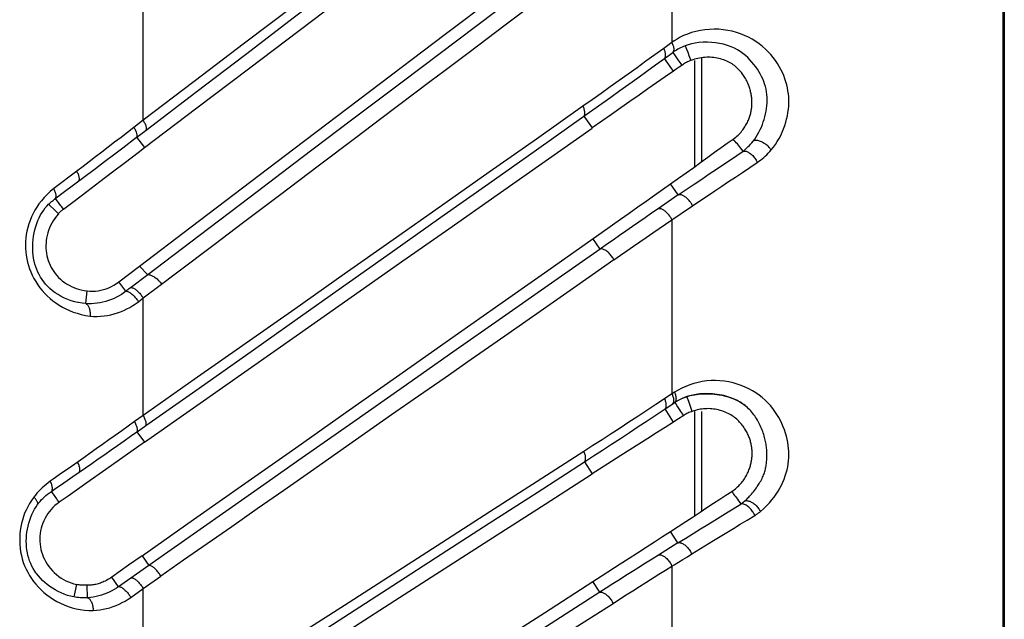
# Model space of a CAD drawing. Units: millimetres. Extents: x 80 to 225, y 50 to 159.
# Drawn here: x 217 to 225, y 138 to 143 of the extents above; entities that cross this region are included whole.
import ezdxf

# ---------------------------------------------------------------- set-up
doc = ezdxf.new("R2010")
doc.units = ezdxf.units.MM
doc.header["$LTSCALE"] = 16.335
doc.layers.get('0').update_dxf_attribs({"linetype": 'CONTINUOUS'})
doc.layers.add('IMPORT_IGES', color=7, linetype='CONTINUOUS')

msp = doc.modelspace()

# ---------------------------------------------------------------- linework, layer by layer
at = {"color": 7, "linetype": 'CONTINUOUS'}
for p, q in [((222.3924, 141.7767), (222.3924, 142.6076)), ((222.4476, 141.8165), (222.4476, 142.6294)), ((222.3924, 139.0416), (222.3924, 139.8575)), ((222.4476, 139.0781), (222.4476, 139.8575))]:
    msp.add_line(p, q, dxfattribs=at)
at = {"layer": 'IMPORT_IGES', "color": 250, "linetype": 'CONTINUOUS'}
for p, q in [((224.8082, 64.2144), (224.8082, 156.7037)), ((222.2124, 143.8688), (222.212, 142.7483)), ((218.0688, 142.1394), (218.0688, 143.1526)), ((222.212, 142.7483), (222.1482, 142.7019)), ((222.3167, 142.7224), (222.3262, 142.6975)), ((222.3262, 142.6975), (222.3358, 142.6726)), ((222.1544, 142.6243), (222.218, 142.6708)), ((222.3358, 142.6726), (222.3456, 142.6474)), ((222.3456, 142.6474), (222.3612, 142.6076)), ((218.0688, 142.1393), (217.9959, 142.083)), ((219.7346, 142.004), (219.9311, 142.1523)), ((221.5224, 142.1711), (221.5877, 142.0788)), ((218.0175, 142.0056), (218.0915, 142.0619)), ((217.9078, 141.923), (218.0171, 142.0061)), ((219.4392, 141.781), (219.7346, 142.004)), ((217.8353, 141.868), (217.9078, 141.923)), ((217.7659, 141.8155), (217.8353, 141.868)), ((222.5608, 141.7563), (222.72, 141.8632)), ((222.72, 141.8632), (222.7692, 141.8964)), ((217.5916, 141.6842), (217.6954, 141.7623)), ((217.6954, 141.7623), (217.7659, 141.8155)), ((219.1478, 141.5609), (219.4392, 141.781)), ((222.8214, 141.7689), (222.8811, 141.8087)), ((217.548, 141.7402), (217.3676, 141.6031)), ((217.5428, 141.6475), (217.5916, 141.6842)), ((222.6565, 141.659), (222.7096, 141.6944)), ((217.4209, 141.5562), (217.5428, 141.6475)), ((222.2623, 141.5538), (222.2002, 141.6401)), ((222.5495, 141.5872), (222.6034, 141.6234)), ((222.6034, 141.6234), (222.6565, 141.659)), ((217.374, 141.5211), (217.4209, 141.5562)), ((218.8442, 141.3316), (219.1478, 141.5609)), ((222.2623, 141.5538), (222.1036, 141.4446)), ((222.3736, 141.4688), (222.5495, 141.5872)), ((217.3806, 141.4298), (217.3274, 141.4809)), ((222.3024, 141.4204), (222.3381, 141.4446)), ((222.3381, 141.4446), (222.3736, 141.4688)), ((222.2666, 141.3962), (222.3024, 141.4204)), ((218.6361, 141.1744), (218.8442, 141.3316)), ((222.2124, 141.3599), (222.2124, 139.9949)), ((221.6495, 141.1295), (221.5927, 141.2113)), ((218.0392, 140.9949), (218.1041, 140.9284)), ((217.9326, 140.7985), (217.877, 140.8718)), ((218.0688, 140.7464), (218.2128, 140.855)), ((217.619, 140.7024), (217.6283, 140.8016)), ((218.0309, 140.7172), (218.0688, 140.7464)), ((218.0688, 139.8257), (218.0688, 140.7464)), ((218.4685, 140.1067), (218.0688, 139.8257)), ((222.2318, 140.0077), (222.2124, 139.9949)), ((222.1582, 139.8767), (222.2345, 139.9278)), ((222.3709, 139.8575), (222.3435, 139.9349)), ((218.0688, 139.8256), (218.0012, 139.7773)), ((218.0202, 139.6978), (218.0887, 139.746)), ((217.6027, 139.4947), (217.5061, 139.4267)), ((221.5268, 139.4626), (221.5878, 139.368)), ((217.5061, 139.4267), (217.411, 139.3599)), ((217.5182, 139.3473), (217.6164, 139.4156)), ((217.446, 139.2971), (217.5182, 139.3473)), ((217.378, 139.191), (217.3501, 139.2308)), ((217.3914, 139.172), (217.378, 139.191)), ((222.8027, 139.0062), (222.8608, 139.0416)), ((222.2596, 138.8273), (222.2009, 138.9166)), ((222.5906, 138.8773), (222.6423, 138.9088)), ((222.6423, 138.9088), (222.6939, 138.9402)), ((222.2596, 138.8273), (222.1073, 138.7318)), ((222.367, 138.7401), (222.5382, 138.8452)), ((222.5382, 138.8452), (222.5906, 138.8773)), ((218.0592, 138.7255), (218.1123, 138.6497)), ((222.2643, 138.6767), (222.2987, 138.6978)), ((222.2987, 138.6978), (222.3329, 138.719)), ((222.3329, 138.719), (222.367, 138.7401)), ((218.1123, 138.6497), (217.8754, 138.4835)), ((222.2124, 138.645), (222.2124, 137.3871)), ((217.8754, 138.4835), (217.8223, 138.559)), ((218.0688, 138.4695), (218.2076, 138.5665)), ((221.6461, 138.4398), (221.5917, 138.5236)), ((217.5468, 138.501), (217.5253, 138.4032)), ((217.9714, 138.4002), (218.0688, 138.4695)), ((218.0688, 137.3241), (218.0688, 138.4695)), ((217.5253, 138.4032), (217.5118, 138.4058))]:
    msp.add_line(p, q, dxfattribs=at)
at = {"layer": 'IMPORT_IGES', "color": 7, "linetype": 'CONTINUOUS'}
for p, q in [((224.817, 156.7103), (224.817, 64.2078)), ((222.2247, 142.5243), (222.1544, 142.6243)), ((222.2417, 142.6365), (222.2575, 142.6138)), ((222.2462, 142.5395), (222.2247, 142.5243)), ((222.2676, 142.5544), (222.2462, 142.5395)), ((222.289, 142.5691), (222.2676, 142.5544)), ((218.0171, 142.0061), (218.0785, 141.9252)), ((217.8282, 141.7348), (217.9285, 141.8112)), ((217.7279, 141.6584), (217.8282, 141.7348)), ((217.6275, 141.5818), (217.7279, 141.6584)), ((217.4094, 141.4876), (217.3804, 141.5259)), ((217.4235, 141.4691), (217.4094, 141.4876)), ((218.0392, 140.9949), (218.4453, 141.3034)), ((221.666, 141.2629), (221.8084, 141.3631)), ((217.877, 140.8718), (218.0392, 140.9949)), ((222.2124, 139.9949), (222.1552, 139.9568)), ((222.2239, 139.7743), (222.1582, 139.8767)), ((222.2568, 139.8926), (222.2716, 139.8694)), ((222.25, 139.791), (222.2239, 139.7743)), ((222.2765, 139.8079), (222.25, 139.791)), ((218.0197, 139.6983), (218.078, 139.6155)), ((218.078, 139.6155), (217.9265, 139.5088)), ((217.9265, 139.5088), (217.7763, 139.4028)), ((217.7763, 139.4028), (217.6272, 139.2975)), ((217.6272, 139.2975), (217.5531, 139.2452)), ((218.0592, 138.7255), (217.9541, 138.6516)), ((217.9541, 138.6516), (217.8223, 138.559)), ((217.6318, 138.3968), (217.6286, 138.4953))]:
    msp.add_line(p, q, dxfattribs=at)
at = {"layer": 'IMPORT_IGES', "color": 250, "linetype": 'CONTINUOUS'}
for points in [[(221.5852, 144.8102), (221.1442, 144.4747), (220.7751, 144.1941), (220.4015, 143.9103), (220.0235, 143.6232), (219.641, 143.3328), (219.2542, 143.0391), (218.8632, 142.7424), (218.468, 142.4425), (218.0688, 142.1394)], [(218.0915, 142.0619), (218.4817, 142.3591), (218.8696, 142.6547), (219.2552, 142.9486), (219.6386, 143.241), (220.0197, 143.5317), (220.3983, 143.8205), (221.5186, 144.6755)], [(220.6236, 142.6741), (220.9051, 142.8862), (220.9991, 142.9571), (221.0933, 143.028), (221.1878, 143.0993), (221.5698, 143.3871)], [(221.2675, 143.324), (220.0973, 142.4381), (219.7021, 142.1389), (219.3051, 141.8383), (218.9065, 141.5364), (218.5062, 141.2331), (218.1041, 140.9284)], [(222.99, 141.9064), (223.0069, 141.9273), (223.0228, 141.9491), (223.0376, 141.9718), (223.0515, 141.9956), (223.0644, 142.0204), (223.0761, 142.0455), (223.0867, 142.0711), (223.0961, 142.0971), (223.1043, 142.123), (223.1112, 142.1488), (223.117, 142.1745), (223.1216, 142.2), (223.125, 142.2253), (223.1273, 142.2503), (223.1285, 142.2749), (223.1284, 142.2992), (223.1273, 142.323), (223.125, 142.3468), (223.1217, 142.3704), (223.1173, 142.3938), (223.1118, 142.4173), (223.1051, 142.441), (223.0973, 142.4648), (223.0881, 142.4887), (223.0776, 142.513), (223.0657, 142.5374), (223.0526, 142.5614), (223.0384, 142.5848), (223.023, 142.6078), (223.006, 142.6306), (222.9873, 142.6533), (222.967, 142.6757), (222.9451, 142.6974), (222.9214, 142.7183), (222.8961, 142.7384), (222.8694, 142.7572), (222.8415, 142.7745), (222.8122, 142.7903), (222.7818, 142.8046), (222.7504, 142.8171), (222.7178, 142.8279), (222.6843, 142.8368), (222.6497, 142.8437), (222.6142, 142.8488), (222.5785, 142.8518), (222.5425, 142.8526), (222.5062, 142.8513), (222.4704, 142.848), (222.435, 142.8426), (222.4, 142.8351), (222.3666, 142.826), (222.3346, 142.815), (222.3041, 142.8023), (222.2764, 142.7892), (222.2521, 142.776), (222.2306, 142.7624), (222.212, 142.7483)], [(222.1482, 142.7019), (222.0784, 142.6514), (222.0085, 142.6011), (221.9384, 142.5507), (221.8682, 142.5004), (221.7979, 142.4502), (221.7274, 142.4), (221.6567, 142.3498), (221.5859, 142.2997), (221.515, 142.2496)], [(222.1544, 142.6243), (222.1565, 142.6271), (222.1584, 142.6303), (222.1599, 142.6341), (222.161, 142.6383), (222.1618, 142.6429), (222.1622, 142.6479), (222.1621, 142.6533), (222.1617, 142.6589), (222.1609, 142.6648), (222.1596, 142.6709), (222.158, 142.6771), (222.156, 142.6834), (222.1537, 142.6896), (222.1511, 142.6958), (222.1482, 142.7019)], [(222.212, 142.7483), (222.2152, 142.7417), (222.2179, 142.7351), (222.2203, 142.7287), (222.2223, 142.7224), (222.2239, 142.7163), (222.2252, 142.7105), (222.226, 142.7049), (222.2264, 142.6996), (222.2264, 142.6945), (222.226, 142.6897), (222.2252, 142.6852), (222.224, 142.6811), (222.2224, 142.6773), (222.2204, 142.6738), (222.218, 142.6708)], [(222.3168, 142.7222), (222.3039, 142.7171), (222.2916, 142.7119), (222.2797, 142.7064), (222.2685, 142.7009), (222.2577, 142.6952), (222.2473, 142.6894), (222.2372, 142.6833), (222.2274, 142.6771), (222.218, 142.6708)], [(222.8479, 141.9747), (222.8608, 141.9912), (222.8728, 142.0088), (222.884, 142.0271), (222.8944, 142.046), (222.904, 142.0655), (222.9128, 142.0854), (222.9208, 142.1054), (222.9281, 142.1256), (222.9347, 142.1462), (222.9407, 142.1673), (222.9459, 142.1887), (222.9503, 142.2102), (222.9537, 142.2316), (222.9563, 142.253), (222.9579, 142.2746), (222.9584, 142.2965), (222.9579, 142.3184), (222.9562, 142.3402), (222.9534, 142.3614), (222.9496, 142.3822), (222.9447, 142.4028), (222.9387, 142.4235), (222.9315, 142.444), (222.9234, 142.464), (222.9144, 142.4832), (222.9044, 142.5021), (222.8935, 142.5209), (222.8815, 142.5395), (222.8687, 142.5579), (222.8547, 142.5763), (222.8395, 142.595), (222.8231, 142.6133), (222.8057, 142.6309), (222.7874, 142.6475), (222.768, 142.6631), (222.7473, 142.6779), (222.7252, 142.6916), (222.7014, 142.7043), (222.6758, 142.7158), (222.6477, 142.7261), (222.6173, 142.7348), (222.5857, 142.7416), (222.5541, 142.7464), (222.5223, 142.7495), (222.4902, 142.7507), (222.4572, 142.7501), (222.4242, 142.7473), (222.3934, 142.7428), (222.3655, 142.7369), (222.3399, 142.7299), (222.3168, 142.7222)], [(219.9311, 142.1523), (220.3258, 142.4498), (220.4256, 142.525), (220.6236, 142.6741)], [(221.5224, 142.171), (221.593, 142.2211), (221.6636, 142.2712), (221.734, 142.3214), (221.8044, 142.3717), (221.8746, 142.4221), (221.9447, 142.4725), (222.0147, 142.5231), (222.0846, 142.5736), (222.1544, 142.6243)], [(221.515, 142.2496), (221.1497, 141.9922), (220.7798, 141.7318), (220.4054, 141.4684), (220.0265, 141.2019), (219.6434, 140.9324), (219.2559, 140.66), (218.4685, 140.1067)], [(221.5224, 142.171), (221.5245, 142.1737), (221.5263, 142.177), (221.5277, 142.1807), (221.5288, 142.1849), (221.5295, 142.1895), (221.5298, 142.1946), (221.5297, 142.2), (221.5292, 142.2058), (221.5282, 142.2118), (221.5269, 142.218), (221.5251, 142.2243), (221.5231, 142.2307), (221.5207, 142.2371), (221.518, 142.2434), (221.515, 142.2496)], [(218.0915, 142.0619), (218.0929, 142.0642), (218.0938, 142.0671), (218.0944, 142.0705), (218.0945, 142.0745), (218.0942, 142.0789), (218.0934, 142.0839), (218.0922, 142.0893), (218.0905, 142.095), (218.0884, 142.1011), (218.0859, 142.1073), (218.083, 142.1137), (218.0798, 142.1202), (218.0764, 142.1266), (218.0727, 142.133), (218.0688, 142.1394)], [(218.0887, 139.746), (218.4801, 140.0221), (218.8691, 140.2965), (219.2556, 140.5694), (219.6399, 140.8408), (220.0218, 141.1106), (220.401, 141.3785), (220.7774, 141.6445), (221.1512, 141.9087), (221.5224, 142.1711)], [(217.9959, 142.083), (217.9451, 142.0439), (217.8946, 142.0051), (217.8443, 141.9665), (217.7943, 141.9281), (217.7445, 141.89), (217.695, 141.8522), (217.6457, 141.8146), (217.5967, 141.7773), (217.548, 141.7402)], [(218.0175, 142.0056), (218.019, 142.008), (218.02, 142.011), (218.0206, 142.0144), (218.0209, 142.0184), (218.0206, 142.0228), (218.02, 142.0277), (218.0189, 142.033), (218.0173, 142.0386), (218.0153, 142.0445), (218.0129, 142.0507), (218.01, 142.0571), (218.0069, 142.0636), (218.0035, 142.0701), (217.9998, 142.0766), (217.9959, 142.083)], [(222.7692, 141.8964), (222.7597, 141.9102), (222.7506, 141.9227), (222.7417, 141.934), (222.7332, 141.9443), (222.7249, 141.9539), (222.7167, 141.9631), (222.7087, 141.9722), (222.7008, 141.9817), (222.6929, 141.9918)], [(222.7692, 141.8964), (222.7773, 141.9026), (222.7854, 141.9094), (222.7937, 141.9167), (222.8021, 141.9246), (222.8107, 141.9331), (222.8195, 141.9424), (222.8287, 141.9523), (222.8381, 141.9631), (222.8479, 141.9747)], [(222.99, 141.9064), (222.9869, 141.9112), (222.9832, 141.9163), (222.979, 141.9215), (222.9741, 141.927), (222.9686, 141.9325), (222.9626, 141.938), (222.9561, 141.9435), (222.9492, 141.9488), (222.9421, 141.9538), (222.9351, 141.9583), (222.9281, 141.9624), (222.9209, 141.9662), (222.9137, 141.9696), (222.9064, 141.9727), (222.8991, 141.9754), (222.8919, 141.9776), (222.8849, 141.9793), (222.8781, 141.9804), (222.8715, 141.981), (222.8653, 141.9809), (222.8599, 141.9801), (222.8552, 141.9788), (222.8512, 141.977), (222.8479, 141.9747)], [(222.8811, 141.8087), (222.894, 141.8177), (222.9068, 141.8271), (222.9193, 141.837), (222.9316, 141.8473), (222.9437, 141.8582), (222.9556, 141.8695), (222.9673, 141.8813), (222.9788, 141.8936), (222.99, 141.9064)], [(222.7692, 141.8964), (222.7732, 141.8974), (222.7775, 141.8979), (222.7823, 141.8979), (222.7874, 141.8973), (222.7928, 141.896), (222.7986, 141.8941), (222.8048, 141.8915), (222.8113, 141.8883), (222.818, 141.8843), (222.825, 141.8796), (222.832, 141.8742), (222.8389, 141.8683), (222.8455, 141.862), (222.8519, 141.8553), (222.8578, 141.8484), (222.8631, 141.8415), (222.8679, 141.8345), (222.8721, 141.8277), (222.8757, 141.8211), (222.8786, 141.8148), (222.8811, 141.8087)], [(222.2623, 141.5538), (222.3248, 141.5966), (222.386, 141.6382), (222.4458, 141.6788), (222.5041, 141.7181), (222.5608, 141.7563)], [(222.7096, 141.6944), (222.7643, 141.7308), (222.8214, 141.7689)], [(217.5632, 141.6628), (217.565, 141.6654), (217.5664, 141.6685), (217.5674, 141.6721), (217.568, 141.6761), (217.5682, 141.6806), (217.568, 141.6856), (217.5673, 141.6908), (217.5662, 141.6964), (217.5647, 141.7023), (217.5628, 141.7084), (217.5604, 141.7147), (217.5578, 141.7211), (217.5548, 141.7275), (217.5515, 141.7339), (217.548, 141.7402)], [(217.3676, 141.6031), (217.34, 141.5802), (217.3146, 141.5569), (217.2913, 141.533), (217.2702, 141.5087), (217.2513, 141.4839), (217.2342, 141.4588), (217.2189, 141.4337), (217.2054, 141.4084), (217.1931, 141.3822), (217.1819, 141.3547), (217.1719, 141.3265), (217.1634, 141.2983), (217.1566, 141.2705), (217.1513, 141.2428), (217.1476, 141.2153), (217.1454, 141.188), (217.1448, 141.1608), (217.1456, 141.1339), (217.1478, 141.1072), (217.1514, 141.0807), (217.1562, 141.0544), (217.1623, 141.0282), (217.1695, 141.0021), (217.1781, 140.9761), (217.1879, 140.9503), (217.1991, 140.9246), (217.2117, 140.8993), (217.2259, 140.8745), (217.2417, 140.8501), (217.2586, 140.8267), (217.2769, 140.8042), (217.2965, 140.7825), (217.317, 140.7621), (217.3382, 140.7429), (217.3603, 140.7248), (217.3838, 140.7076), (217.4091, 140.691), (217.4358, 140.6752), (217.4633, 140.6608), (217.4911, 140.6479), (217.5197, 140.6365), (217.55, 140.6263), (217.5823, 140.6174), (217.6164, 140.6099), (217.6522, 140.6036)], [(217.3804, 141.5259), (217.3823, 141.5286), (217.3839, 141.5318), (217.385, 141.5355), (217.3858, 141.5396), (217.3862, 141.5441), (217.3861, 141.5489), (217.3856, 141.5541), (217.3847, 141.5596), (217.3834, 141.5653), (217.3816, 141.5713), (217.3795, 141.5775), (217.377, 141.5838), (217.3742, 141.5902), (217.371, 141.5967), (217.3676, 141.6031)], [(217.3274, 141.4809), (217.3329, 141.4862), (217.3384, 141.4914), (217.344, 141.4965), (217.3498, 141.5015), (217.3556, 141.5064), (217.3616, 141.5114), (217.3677, 141.5162), (217.374, 141.5211)], [(222.3736, 141.4688), (222.3709, 141.4745), (222.3678, 141.4803), (222.3644, 141.4862), (222.3607, 141.492), (222.3566, 141.4979), (222.3522, 141.5037), (222.3475, 141.5095), (222.3425, 141.5151), (222.3372, 141.5206), (222.3317, 141.5259), (222.326, 141.5309), (222.3202, 141.5355), (222.3144, 141.5398), (222.3086, 141.5436), (222.3029, 141.5469), (222.2973, 141.5497), (222.292, 141.552), (222.2868, 141.5538), (222.282, 141.555), (222.2774, 141.5557), (222.2732, 141.5559), (222.2692, 141.5556), (222.2656, 141.5549), (222.2623, 141.5538)], [(217.2197, 141.0115), (217.214, 141.0347), (217.2096, 141.0575), (217.2062, 141.0808), (217.2039, 141.1048), (217.2027, 141.1293), (217.2026, 141.1542), (217.2037, 141.1796), (217.2059, 141.2052), (217.2093, 141.2307), (217.2138, 141.2561), (217.2195, 141.2812), (217.2263, 141.3058), (217.2342, 141.3299), (217.2433, 141.3533), (217.2533, 141.3756), (217.2642, 141.3968), (217.2761, 141.4169), (217.2885, 141.4353), (217.3012, 141.452), (217.3142, 141.4672), (217.3274, 141.4809)], [(222.1036, 141.4446), (222.0532, 141.4099), (222.0028, 141.3751), (221.9523, 141.3403), (221.9019, 141.3053), (221.8514, 141.2703), (221.801, 141.2352), (221.7505, 141.2), (221.7, 141.1648), (221.6495, 141.1295)], [(222.2124, 141.3599), (222.2097, 141.3655), (222.2066, 141.3711), (222.2032, 141.3769), (222.1994, 141.3828), (222.1952, 141.3887), (222.1908, 141.3946), (222.186, 141.4004), (222.1809, 141.406), (222.1757, 141.4114), (222.1704, 141.4166), (222.1649, 141.4215), (222.1593, 141.426), (222.1538, 141.4301), (222.1483, 141.4338), (222.1428, 141.4371), (222.1374, 141.4399), (222.1322, 141.4423), (222.1272, 141.4441), (222.1225, 141.4454), (222.118, 141.4462), (222.1139, 141.4465), (222.1101, 141.4463), (222.1067, 141.4456), (222.1036, 141.4446)], [(217.4042, 141.4069), (217.3968, 141.4141), (217.3806, 141.4298)], [(222.2124, 141.3599), (222.2305, 141.372), (222.2666, 141.3962)], [(221.7577, 141.0454), (221.8086, 141.0807), (221.8594, 141.116), (221.9101, 141.1512), (221.9608, 141.1862), (222.0113, 141.2212), (222.0617, 141.256), (222.1121, 141.2908), (222.1623, 141.3254), (222.2124, 141.3599)], [(218.2128, 140.855), (218.3194, 140.9354), (218.6361, 141.1744)], [(221.6495, 141.1295), (221.2678, 140.862), (220.8831, 140.5925), (220.4955, 140.321), (220.1049, 140.0473), (219.7114, 139.7715), (219.3154, 139.4938), (218.9169, 139.2143), (218.5159, 138.9329), (218.1123, 138.6496)], [(221.7577, 141.0454), (221.7543, 141.0517), (221.7506, 141.0582), (221.7465, 141.0647), (221.7419, 141.0713), (221.737, 141.0778), (221.7316, 141.0843), (221.726, 141.0906), (221.72, 141.0968), (221.7138, 141.1026), (221.7074, 141.1081), (221.7009, 141.1131), (221.6945, 141.1176), (221.6883, 141.1215), (221.6822, 141.1247), (221.6764, 141.1273), (221.6709, 141.1292), (221.6658, 141.1305), (221.6611, 141.1311), (221.6568, 141.1311), (221.6529, 141.1306), (221.6495, 141.1295)], [(221.7577, 141.0454), (221.5894, 140.9279), (221.414, 140.8054), (221.2313, 140.6778), (221.04, 140.5443), (220.8413, 140.4057), (220.639, 140.2646), (220.4339, 140.1215), (220.2252, 139.976), (220.0151, 139.8294), (219.8032, 139.6814), (219.59, 139.5325), (219.3788, 139.3851), (219.1695, 139.2388), (218.9624, 139.094), (218.7621, 138.954), (218.5702, 138.82), (218.3853, 138.6908), (218.2076, 138.5665)], [(218.1041, 140.9284), (217.9666, 140.8242), (217.9622, 140.8209)], [(218.1041, 140.9284), (218.1065, 140.9291), (218.1095, 140.9294), (218.113, 140.9293), (218.1171, 140.9287), (218.1218, 140.9276), (218.1269, 140.9259), (218.1324, 140.9237), (218.1384, 140.921), (218.1445, 140.9178), (218.1509, 140.9141), (218.1574, 140.91), (218.164, 140.9055), (218.1705, 140.9006), (218.177, 140.8953), (218.1832, 140.8898), (218.1892, 140.8841), (218.1949, 140.8782), (218.2001, 140.8723), (218.2048, 140.8665), (218.209, 140.8607), (218.2128, 140.855)], [(217.9711, 140.8276), (217.9735, 140.8282), (217.9763, 140.8284), (217.9796, 140.828), (217.9832, 140.8271), (217.9874, 140.8256), (217.9919, 140.8235), (217.9967, 140.8208), (218.0018, 140.8176), (218.0071, 140.8138), (218.0126, 140.8096), (218.0182, 140.8049), (218.0239, 140.7999), (218.0296, 140.7945), (218.0353, 140.7888), (218.0408, 140.7828), (218.0462, 140.7767), (218.0514, 140.7705), (218.0562, 140.7643), (218.0607, 140.7582), (218.0649, 140.7522), (218.0688, 140.7464)], [(217.9326, 140.7985), (217.9158, 140.7862), (217.8982, 140.7746), (217.8796, 140.7635), (217.8602, 140.7531), (217.84, 140.7435), (217.819, 140.7347), (217.7973, 140.7268), (217.775, 140.7198), (217.7524, 140.7139), (217.7297, 140.7091), (217.7068, 140.7054), (217.6841, 140.7029), (217.662, 140.7016), (217.6402, 140.7014), (217.619, 140.7024)], [(217.9622, 140.8209), (217.9535, 140.8143), (217.9492, 140.811), (217.9326, 140.7985)], [(217.9326, 140.7985), (217.9351, 140.7991), (217.938, 140.7993), (217.9413, 140.7989), (217.945, 140.798), (217.949, 140.7965), (217.9535, 140.7945), (217.9583, 140.7919), (217.9634, 140.7887), (217.9688, 140.7849), (217.9744, 140.7807), (217.9802, 140.7759), (217.986, 140.7708), (217.9918, 140.7653), (217.9975, 140.7595), (218.0031, 140.7536), (218.0084, 140.7475), (218.0135, 140.7414), (218.0183, 140.7353), (218.0228, 140.7292), (218.027, 140.7232), (218.0309, 140.7172)], [(217.619, 140.7024), (217.5898, 140.7053), (217.5609, 140.7101), (217.5561, 140.711)], [(217.619, 140.7024), (217.6222, 140.7011), (217.6253, 140.6992), (217.6284, 140.6967), (217.6315, 140.6935), (217.6345, 140.6897), (217.6373, 140.6852), (217.64, 140.6802), (217.6425, 140.6745), (217.6447, 140.6684), (217.6467, 140.6619), (217.6485, 140.655), (217.6499, 140.6478), (217.651, 140.6405), (217.6518, 140.633), (217.6524, 140.6255), (217.6526, 140.6181), (217.6525, 140.6108), (217.6522, 140.6036)], [(217.6522, 140.6036), (217.68, 140.6022), (217.7076, 140.6021), (217.7348, 140.6033), (217.7619, 140.6059), (217.7886, 140.6099), (217.815, 140.6151), (217.841, 140.6217), (217.8666, 140.6294), (217.8917, 140.6385), (217.9163, 140.6487), (217.9404, 140.6601), (217.964, 140.6727), (217.9869, 140.6864), (218.0092, 140.7012), (218.0309, 140.7172)], [(222.9053, 139.0723), (222.9307, 139.0946), (222.9543, 139.1172), (222.976, 139.14), (222.9958, 139.1632), (223.0138, 139.1866), (223.0302, 139.2099), (223.0449, 139.2327), (223.0581, 139.2554), (223.0702, 139.2786), (223.0814, 139.3027), (223.0916, 139.3272), (223.1005, 139.3516), (223.108, 139.3753), (223.1143, 139.3989), (223.1194, 139.4226), (223.1235, 139.4467), (223.1264, 139.4709), (223.1282, 139.495), (223.1288, 139.5189), (223.1283, 139.5428), (223.1266, 139.5667), (223.1239, 139.5906), (223.1202, 139.6146), (223.1153, 139.6388), (223.1093, 139.6634), (223.1022, 139.6882), (223.0939, 139.713), (223.0845, 139.7376), (223.0739, 139.762), (223.0622, 139.7863), (223.0492, 139.8102), (223.0351, 139.8339), (223.0195, 139.8572), (223.0025, 139.8802), (222.9841, 139.9028), (222.9642, 139.9246), (222.9426, 139.9458), (222.9195, 139.9663), (222.8952, 139.9855), (222.8699, 140.0033), (222.8434, 140.0197), (222.8156, 140.0348), (222.7863, 140.0486), (222.7556, 140.0611), (222.724, 140.0719), (222.6912, 140.081), (222.6573, 140.0884), (222.6231, 140.094), (222.5886, 140.0975), (222.5537, 140.0991), (222.519, 140.0987), (222.4845, 140.0961), (222.4502, 140.0914), (222.4165, 140.0847), (222.3835, 140.0759), (222.3512, 140.0651), (222.3198, 140.0528), (222.2894, 140.0393), (222.2601, 140.0242), (222.2318, 140.0077)], [(222.2124, 139.9949), (222.2153, 139.9882), (222.2179, 139.9815), (222.22, 139.9749), (222.2218, 139.9685), (222.2232, 139.9621), (222.2243, 139.956), (222.2249, 139.9501), (222.2251, 139.9445), (222.2249, 139.9392), (222.2243, 139.9342), (222.2233, 139.9295), (222.2218, 139.9253), (222.2201, 139.9214), (222.2179, 139.918), (222.2153, 139.915)], [(222.2318, 140.0077), (222.2346, 140.0012), (222.237, 139.9947), (222.2392, 139.9881), (222.2409, 139.9817), (222.2423, 139.9753), (222.2434, 139.9691), (222.244, 139.9631), (222.2442, 139.9574), (222.2439, 139.952), (222.2433, 139.9469), (222.2423, 139.9422), (222.2408, 139.9379), (222.2391, 139.934), (222.2369, 139.9307), (222.2345, 139.9278)], [(222.1552, 139.9568), (222.0855, 139.9107), (222.0156, 139.8646), (221.9456, 139.8186), (221.8755, 139.7726), (221.8052, 139.7267), (221.7347, 139.6809), (221.6642, 139.6351), (221.5934, 139.5893), (221.5226, 139.5436)], [(222.1582, 139.8768), (222.1607, 139.8797), (222.1629, 139.8831), (222.1647, 139.887), (222.1661, 139.8912), (222.1671, 139.8959), (222.1677, 139.9009), (222.1679, 139.9062), (222.1677, 139.9119), (222.1671, 139.9178), (222.1661, 139.9239), (222.1646, 139.9302), (222.1628, 139.9367), (222.1607, 139.9434), (222.1581, 139.95), (222.1552, 139.9568)], [(222.3435, 139.9349), (222.3344, 139.9607), (222.3298, 139.9738)], [(218.0887, 139.746), (218.0902, 139.7483), (218.0913, 139.7512), (218.0921, 139.7547), (218.0924, 139.7587), (218.0922, 139.7634), (218.0916, 139.7684), (218.0906, 139.774), (218.0891, 139.7799), (218.0872, 139.7861), (218.0849, 139.7925), (218.0823, 139.7992), (218.0793, 139.8058), (218.076, 139.8125), (218.0725, 139.8191), (218.0688, 139.8257)], [(221.5267, 139.4626), (221.5974, 139.5083), (221.6679, 139.5541), (221.7383, 139.6), (221.8085, 139.646), (221.8787, 139.692), (221.9487, 139.7381), (222.0187, 139.7842), (222.0885, 139.8305), (222.1582, 139.8768)], [(218.0012, 139.7773), (217.9506, 139.7412), (217.9001, 139.7053), (217.8499, 139.6696), (217.8, 139.6342), (217.7503, 139.599), (217.7009, 139.564), (217.6517, 139.5292), (217.6027, 139.4947)], [(218.0197, 139.6983), (218.0214, 139.7008), (218.0226, 139.7038), (218.0234, 139.7073), (218.0238, 139.7114), (218.0238, 139.7159), (218.0233, 139.7209), (218.0224, 139.7263), (218.0211, 139.732), (218.0193, 139.7381), (218.0171, 139.7444), (218.0145, 139.7509), (218.0116, 139.7575), (218.0084, 139.7642), (218.005, 139.7708), (218.0012, 139.7773)], [(217.6164, 139.4156), (217.6664, 139.4504), (217.7165, 139.4854), (217.7668, 139.5206), (217.8171, 139.5558), (217.8676, 139.5913), (217.9182, 139.6268), (217.9689, 139.6625), (218.0197, 139.6983)], [(221.5226, 139.5436), (221.1562, 139.3077), (220.7853, 139.0691), (220.4099, 138.8278)], [(221.5267, 139.4626), (221.5291, 139.4653), (221.5311, 139.4686), (221.5327, 139.4723), (221.5341, 139.4766), (221.535, 139.4814), (221.5355, 139.4866), (221.5357, 139.4922), (221.5354, 139.4981), (221.5346, 139.5043), (221.5335, 139.5107), (221.532, 139.5173), (221.5301, 139.5239), (221.5279, 139.5305), (221.5254, 139.5371), (221.5226, 139.5436)], [(217.5666, 139.3809), (217.5684, 139.3834), (217.5699, 139.3864), (217.5711, 139.39), (217.5718, 139.3941), (217.5722, 139.3988), (217.5721, 139.4039), (217.5716, 139.4095), (217.5707, 139.4155), (217.5693, 139.4217), (217.5676, 139.4282), (217.5655, 139.4347), (217.563, 139.4413), (217.5603, 139.4478), (217.5573, 139.4542), (217.5541, 139.4604)], [(218.0854, 137.242), (218.4782, 137.4951), (218.8684, 137.7467), (219.2561, 137.9967), (219.6413, 138.2453), (220.0241, 138.4924), (220.404, 138.7376), (220.781, 138.9811), (221.1553, 139.2228), (221.5268, 139.4626)], [(217.411, 139.3599), (217.3639, 139.3267), (217.3404, 139.3102)], [(217.3404, 139.3102), (217.3235, 139.2979), (217.3072, 139.2852), (217.2917, 139.272), (217.2767, 139.2585), (217.2624, 139.2446), (217.2488, 139.2304), (217.2358, 139.2159), (217.2235, 139.2011), (217.2119, 139.186)], [(217.3501, 139.2308), (217.3522, 139.2335), (217.3539, 139.2368), (217.3553, 139.2405), (217.3563, 139.2446), (217.3569, 139.2492), (217.3571, 139.2542), (217.3568, 139.2596), (217.3561, 139.2653), (217.355, 139.2713), (217.3535, 139.2775), (217.3515, 139.2839), (217.3492, 139.2904), (217.3466, 139.297), (217.3436, 139.3036), (217.3404, 139.3102)], [(217.3501, 139.2308), (217.374, 139.2473), (217.446, 139.2971)], [(217.241, 139.1285), (217.25, 139.1404), (217.2597, 139.1521), (217.2701, 139.1636), (217.2812, 139.175), (217.2931, 139.1863), (217.3058, 139.1974), (217.3195, 139.2085), (217.3343, 139.2196), (217.3501, 139.2308)], [(222.6808, 139.2298), (222.6882, 139.2194), (222.6956, 139.2094), (222.7032, 139.1996), (222.7108, 139.1897), (222.7187, 139.1795), (222.7267, 139.1687), (222.7349, 139.1571), (222.7433, 139.1446), (222.7519, 139.131)], [(217.2119, 139.186), (217.1939, 139.1605), (217.1777, 139.135), (217.1631, 139.1094), (217.1504, 139.0841), (217.1394, 139.0587), (217.1298, 139.0329), (217.1215, 139.0062), (217.1146, 138.979), (217.1091, 138.9516), (217.105, 138.924), (217.1022, 138.8961), (217.1008, 138.8683), (217.1005, 138.8404), (217.1016, 138.8125), (217.1041, 138.7847), (217.1081, 138.7568), (217.1135, 138.7289), (217.1204, 138.7014), (217.129, 138.6743), (217.139, 138.6476), (217.1505, 138.6216), (217.1632, 138.5965), (217.1773, 138.572), (217.1927, 138.5482)], [(217.2282, 138.5931), (217.2192, 138.6061), (217.2071, 138.6255), (217.1964, 138.6452), (217.1869, 138.6654), (217.1785, 138.686), (217.1715, 138.707), (217.1655, 138.7283), (217.1608, 138.7499), (217.1571, 138.7717), (217.1544, 138.7939), (217.1528, 138.8166), (217.1522, 138.8395), (217.1527, 138.8628), (217.1542, 138.8865), (217.1569, 138.9105), (217.1607, 138.9344), (217.1657, 138.9583), (217.1717, 138.982), (217.1788, 139.0052), (217.1869, 139.0279), (217.196, 139.0499), (217.2061, 139.0711), (217.2169, 139.0913), (217.2286, 139.1105), (217.241, 139.1285)], [(217.241, 139.1285), (217.2417, 139.1309), (217.242, 139.1335), (217.2419, 139.1365), (217.2414, 139.1397), (217.2405, 139.1432), (217.2392, 139.1469), (217.2375, 139.1509), (217.2354, 139.155), (217.233, 139.1593), (217.2302, 139.1637), (217.227, 139.1681), (217.2236, 139.1726), (217.2199, 139.1771), (217.216, 139.1816), (217.2119, 139.186)], [(217.4108, 139.1449), (217.398, 139.1628), (217.3914, 139.172)], [(222.5481, 139.006), (222.6533, 139.0705), (222.7519, 139.131)], [(222.8608, 139.0416), (222.8586, 139.0475), (222.8558, 139.0538), (222.8526, 139.0603), (222.8487, 139.067), (222.8442, 139.0739), (222.8392, 139.0808), (222.8336, 139.0876), (222.8276, 139.0943), (222.8213, 139.1007), (222.8146, 139.1068), (222.8078, 139.1123), (222.8009, 139.1173), (222.7942, 139.1215), (222.7877, 139.125), (222.7815, 139.1279), (222.7756, 139.13), (222.77, 139.1314), (222.7649, 139.1322), (222.7601, 139.1323), (222.7558, 139.1319), (222.7519, 139.131)], [(222.7814, 139.155), (222.7847, 139.1564), (222.7885, 139.1574), (222.7929, 139.1581), (222.7979, 139.1582), (222.8036, 139.1578), (222.8095, 139.1568), (222.8156, 139.1551), (222.8218, 139.153), (222.8281, 139.1503), (222.8341, 139.1474), (222.84, 139.1441), (222.8459, 139.1404), (222.8518, 139.1364), (222.8576, 139.132), (222.8634, 139.1272), (222.8693, 139.122), (222.8752, 139.1162), (222.8808, 139.1102), (222.8861, 139.1038), (222.8911, 139.0972), (222.8956, 139.0907), (222.8993, 139.0844), (222.9026, 139.0782), (222.9053, 139.0723)], [(222.8608, 139.0416), (222.8661, 139.045), (222.8712, 139.0484), (222.8763, 139.0517), (222.8812, 139.0551), (222.886, 139.0584), (222.8909, 139.0618), (222.8957, 139.0652), (222.9005, 139.0687), (222.9053, 139.0723)], [(222.2596, 138.8273), (222.3199, 138.865), (222.379, 138.9017), (222.4368, 138.9374), (222.4931, 138.9722), (222.5481, 139.006)], [(222.6939, 138.9402), (222.7471, 138.9725), (222.8027, 139.0062)], [(220.4099, 138.8278), (219.6461, 138.337), (219.2579, 138.0876), (218.8655, 137.8357), (218.4691, 137.5812), (218.0688, 137.3241)], [(222.2596, 138.8273), (222.2634, 138.8284), (222.2676, 138.829), (222.2721, 138.829), (222.2772, 138.8284), (222.2826, 138.827), (222.2883, 138.825), (222.2942, 138.8224), (222.3004, 138.819), (222.3066, 138.8151), (222.3129, 138.8105), (222.3192, 138.8055), (222.3253, 138.7999), (222.3313, 138.794), (222.3372, 138.7876), (222.3427, 138.781), (222.3478, 138.7742), (222.3526, 138.7672), (222.3569, 138.7603), (222.3607, 138.7534), (222.3641, 138.7467), (222.367, 138.7401)], [(222.1073, 138.7318), (222.0562, 138.6997), (222.005, 138.6675), (221.9538, 138.6352), (221.9025, 138.6028), (221.8513, 138.5704), (221.8, 138.5378), (221.7487, 138.5052), (221.6974, 138.4725), (221.6461, 138.4398)], [(222.1073, 138.7318), (222.111, 138.7329), (222.1151, 138.7334), (222.1195, 138.7333), (222.1242, 138.7325), (222.1294, 138.7312), (222.1348, 138.7292), (222.1405, 138.7265), (222.1465, 138.7232), (222.1526, 138.7192), (222.1588, 138.7146), (222.1651, 138.7095), (222.1712, 138.7039), (222.1772, 138.6979), (222.1829, 138.6915), (222.1883, 138.685), (222.1934, 138.6783), (222.198, 138.6716), (222.2023, 138.6648), (222.2061, 138.6581), (222.2095, 138.6515), (222.2124, 138.645)], [(222.2124, 138.645), (222.2298, 138.6555), (222.2643, 138.6767)], [(218.2076, 138.5665), (218.204, 138.5723), (218.2001, 138.5784), (218.1959, 138.5845), (218.1913, 138.5908), (218.1864, 138.5971), (218.1813, 138.6033), (218.176, 138.6094), (218.1705, 138.6152), (218.165, 138.6208), (218.1595, 138.626), (218.154, 138.6308), (218.1486, 138.6351), (218.1433, 138.639), (218.1383, 138.6423), (218.1335, 138.6451), (218.129, 138.6473), (218.1248, 138.6489), (218.1211, 138.6499), (218.1178, 138.6504), (218.1148, 138.6502), (218.1123, 138.6496)], [(222.0082, 138.5164), (222.1105, 138.5809), (222.1615, 138.613), (222.2124, 138.645)], [(217.1927, 138.5482), (217.2094, 138.525), (217.2274, 138.5024), (217.2469, 138.4805), (217.268, 138.4591), (217.2906, 138.4383), (217.3143, 138.4187), (217.3387, 138.4006), (217.3642, 138.3838), (217.391, 138.3682), (217.4195, 138.3537), (217.4494, 138.3404), (217.48, 138.3289), (217.5109, 138.3192), (217.5425, 138.3112), (217.5749, 138.3051), (217.6081, 138.3007), (217.6421, 138.298), (217.6768, 138.2972)], [(217.9742, 138.5528), (217.9767, 138.5534), (217.9795, 138.5535), (217.9828, 138.553), (217.9864, 138.552), (217.9904, 138.5504), (217.9948, 138.5483), (217.9994, 138.5456), (218.0044, 138.5423), (218.0096, 138.5384), (218.015, 138.534), (218.0206, 138.5292), (218.0261, 138.5239), (218.0317, 138.5183), (218.0371, 138.5125), (218.0424, 138.5064), (218.0475, 138.5003), (218.0523, 138.494), (218.0569, 138.4878), (218.0612, 138.4816), (218.0651, 138.4755), (218.0688, 138.4695)], [(221.7506, 138.3533), (221.8023, 138.3862), (221.8539, 138.4189), (221.9054, 138.4515), (221.9568, 138.484), (222.0082, 138.5164)], [(217.8754, 138.4835), (217.8582, 138.4719), (217.8404, 138.461), (217.822, 138.4506), (217.803, 138.4411), (217.7834, 138.4322), (217.7632, 138.4242), (217.7425, 138.4171), (217.7212, 138.4109), (217.6994, 138.4057), (217.6772, 138.4016), (217.6547, 138.3986), (217.6318, 138.3968)], [(217.8754, 138.4835), (217.878, 138.4841), (217.8809, 138.4842), (217.8843, 138.4838), (217.888, 138.4829), (217.8921, 138.4813), (217.8965, 138.4792), (217.9013, 138.4765), (217.9064, 138.4732), (217.9117, 138.4694), (217.9172, 138.465), (217.9228, 138.4601), (217.9284, 138.4548), (217.934, 138.4492), (217.9396, 138.4433), (217.9449, 138.4373), (217.95, 138.4311), (217.9549, 138.4248), (217.9595, 138.4185), (217.9638, 138.4123), (217.9677, 138.4062), (217.9714, 138.4002)], [(221.6461, 138.4398), (221.265, 138.1957), (220.8809, 137.9498), (220.4937, 137.702), (220.1033, 137.4521), (219.71, 137.2004), (219.3139, 136.9468), (218.9152, 136.6916), (218.5139, 136.4346), (218.1098, 136.1758)], [(221.6462, 138.4398), (221.6496, 138.4408), (221.6534, 138.4412), (221.6577, 138.4411), (221.6624, 138.4404), (221.6675, 138.439), (221.6729, 138.4369), (221.6785, 138.4342), (221.6844, 138.4309), (221.6904, 138.4269), (221.6965, 138.4224), (221.7026, 138.4174), (221.7086, 138.412), (221.7145, 138.4061), (221.7202, 138.3998), (221.7257, 138.3934), (221.7309, 138.3867), (221.7357, 138.3799), (221.7401, 138.3731), (221.744, 138.3664), (221.7475, 138.3598), (221.7506, 138.3533)], [(217.6318, 138.3968), (217.6203, 138.3963), (217.6087, 138.3962), (217.5969, 138.3962), (217.5852, 138.3966), (217.5733, 138.3973), (217.5614, 138.3983), (217.5494, 138.3996), (217.5374, 138.4012), (217.5253, 138.4032)], [(217.6318, 138.3968), (217.6352, 138.3959), (217.6387, 138.3943), (217.6422, 138.392), (217.6457, 138.3891), (217.6492, 138.3854), (217.6526, 138.3811), (217.656, 138.376), (217.6592, 138.3704), (217.6622, 138.3642), (217.665, 138.3575), (217.6676, 138.3504), (217.6699, 138.343), (217.6718, 138.3354), (217.6735, 138.3277), (217.6748, 138.3199), (217.6758, 138.3123), (217.6765, 138.3047), (217.6768, 138.2972)], [(217.6768, 138.2972), (217.7036, 138.2991), (217.73, 138.3023), (217.756, 138.3067), (217.7817, 138.3123), (217.8071, 138.3192), (217.832, 138.3273), (217.8565, 138.3366), (217.8805, 138.3471), (217.9041, 138.3587), (217.927, 138.3714), (217.9495, 138.3852), (217.9714, 138.4002)], [(218.2014, 136.0903), (218.6137, 136.3536), (219.0218, 136.6139), (219.4255, 136.8713), (219.8247, 137.1258), (220.2194, 137.3774), (220.6094, 137.626), (220.9947, 137.8715), (221.3751, 138.1139), (221.7506, 138.3533)]]:
    msp.add_lwpolyline(points, dxfattribs=at)
at = {"layer": 'IMPORT_IGES', "color": 7, "linetype": 'CONTINUOUS'}
for points in [[(218.8928, 142.5425), (219.688, 143.1452), (220.0783, 143.4409), (220.4635, 143.7328), (220.8436, 144.0207), (221.2185, 144.3047), (221.5881, 144.5848)], [(220.4346, 142.8144), (220.8235, 143.1099), (221.2092, 143.4032), (221.5919, 143.6942)], [(218.4453, 141.3034), (219.2493, 141.914), (220.4346, 142.8144)], [(222.218, 142.6708), (222.2259, 142.6593), (222.2417, 142.6365)], [(222.2575, 142.6138), (222.2653, 142.6026), (222.2732, 142.5914), (222.2811, 142.5802), (222.289, 142.5691)], [(222.3612, 142.6076), (222.3519, 142.6041), (222.343, 142.6004), (222.3343, 142.5965), (222.3261, 142.5925), (222.3181, 142.5882), (222.3105, 142.5837), (222.3033, 142.5789), (222.2964, 142.5739), (222.2899, 142.5686)], [(222.6929, 141.9918), (222.7031, 141.9994), (222.7128, 142.007), (222.722, 142.0148), (222.7307, 142.0227), (222.7388, 142.0308), (222.7465, 142.0389), (222.7537, 142.0471), (222.7606, 142.0553), (222.767, 142.0636), (222.7732, 142.0719), (222.779, 142.0803), (222.7844, 142.0888), (222.7896, 142.0973), (222.7945, 142.1059), (222.7991, 142.1144), (222.8034, 142.1229), (222.8074, 142.1313), (222.8111, 142.1397), (222.8145, 142.148), (222.8176, 142.1561), (222.8205, 142.1642), (222.8231, 142.1722), (222.8254, 142.18), (222.8276, 142.1877), (222.8295, 142.1953), (222.8312, 142.2028), (222.8328, 142.2102), (222.8342, 142.2176), (222.8354, 142.2248), (222.8364, 142.232), (222.8372, 142.2392), (222.8379, 142.2464), (222.8385, 142.2536), (222.8389, 142.2609), (222.8391, 142.2682), (222.8391, 142.2756), (222.839, 142.283), (222.8388, 142.2906), (222.8384, 142.2982), (222.8378, 142.3059), (222.8371, 142.3137), (222.8362, 142.3215), (222.8352, 142.3294), (222.8339, 142.3374), (222.8325, 142.3454), (222.8309, 142.3535), (222.8291, 142.3617), (222.8271, 142.37), (222.8249, 142.3784), (222.8224, 142.3869), (222.8197, 142.3955), (222.8168, 142.4042), (222.8136, 142.413), (222.8101, 142.4219), (222.8064, 142.4308), (222.8024, 142.4397), (222.7983, 142.4485), (222.7939, 142.4571), (222.7894, 142.4656), (222.7846, 142.474), (222.7795, 142.4822), (222.7742, 142.4903), (222.7686, 142.4984), (222.7626, 142.5064), (222.7563, 142.5144), (222.7496, 142.5224), (222.7425, 142.5302), (222.7351, 142.538), (222.7273, 142.5455), (222.7192, 142.5529), (222.7107, 142.5602), (222.7019, 142.5671), (222.6927, 142.5737), (222.6833, 142.5801), (222.6734, 142.5862), (222.6632, 142.592), (222.6525, 142.5975), (222.6415, 142.6027), (222.6299, 142.6076), (222.6178, 142.6122), (222.6054, 142.6164), (222.5927, 142.6201), (222.5797, 142.6234), (222.5664, 142.6263), (222.553, 142.6286), (222.5393, 142.6305), (222.5256, 142.6318), (222.5119, 142.6326), (222.4982, 142.6329), (222.4844, 142.6326), (222.4707, 142.6319), (222.457, 142.6306), (222.4433, 142.6289), (222.4295, 142.6266), (222.4158, 142.6238), (222.4022, 142.6205), (222.3885, 142.6167), (222.3749, 142.6124), (222.3612, 142.6076)], [(218.0787, 141.925), (218.4881, 142.2356), (218.8928, 142.5425)], [(222.2247, 142.5243), (222.1589, 142.4786), (222.0919, 142.4319), (222.0237, 142.3843), (221.9541, 142.3356), (221.8832, 142.2861), (221.8112, 142.2356), (221.7379, 142.1842), (221.5877, 142.0788)], [(220.0777, 141.0186), (220.463, 141.2889), (220.8433, 141.5556), (221.2183, 141.8188), (221.5881, 142.0785)], [(222.1998, 141.6402), (222.2631, 141.6848), (222.3242, 141.728), (222.3831, 141.77), (222.4398, 141.8108), (222.4943, 141.8503), (222.5469, 141.8882), (222.5974, 141.9244), (222.6461, 141.9589), (222.6929, 141.9918)], [(217.9285, 141.8112), (218.0286, 141.8873), (218.0785, 141.9252)], [(221.8084, 141.3631), (221.8774, 141.4118), (221.9451, 141.4596), (222.0112, 141.5063), (222.0757, 141.5519), (222.1387, 141.5965), (222.2002, 141.6401)], [(217.4442, 141.4423), (217.465, 141.4581), (217.4857, 141.4739), (217.5062, 141.4895), (217.5266, 141.505), (217.6275, 141.5818)], [(217.4442, 141.4423), (217.4305, 141.4601), (217.4235, 141.4691)], [(217.4042, 141.4069), (217.3889, 141.3887), (217.3751, 141.3703), (217.3627, 141.3519), (217.3519, 141.3334), (217.3425, 141.3148), (217.3342, 141.2959), (217.3268, 141.2763), (217.3206, 141.2562), (217.3155, 141.2362), (217.3116, 141.2164), (217.3088, 141.1966), (217.307, 141.1767), (217.3062, 141.1566), (217.3065, 141.1365), (217.3078, 141.1165), (217.3103, 141.0968), (217.3138, 141.0773), (217.3183, 141.0582), (217.3239, 141.0394), (217.3306, 141.021), (217.3382, 141.0031), (217.3468, 140.9859), (217.3564, 140.9691), (217.367, 140.9529), (217.3786, 140.9371), (217.3913, 140.9219), (217.4048, 140.9073), (217.4192, 140.8935), (217.4345, 140.8804), (217.4508, 140.8681), (217.4685, 140.8564), (217.4872, 140.8455), (217.506, 140.8358), (217.5244, 140.8275), (217.5429, 140.8206), (217.5625, 140.8145), (217.5834, 140.8093), (217.6053, 140.805), (217.6283, 140.8016)], [(217.4042, 141.4069), (217.4085, 141.4117), (217.4128, 141.4163), (217.4171, 141.4207), (217.4215, 141.425), (217.4259, 141.429), (217.4304, 141.4327), (217.435, 141.4362), (217.4397, 141.4393), (217.4446, 141.4422)], [(218.0592, 138.7253), (218.4635, 139.0099), (218.865, 139.2924), (219.2636, 139.5729), (219.6596, 139.8514), (220.0527, 140.1279), (220.4426, 140.4021), (220.8292, 140.674), (221.2125, 140.9437), (221.666, 141.2629)], [(217.5561, 140.711), (217.5325, 140.7165), (217.5046, 140.7246), (217.4773, 140.7344), (217.4509, 140.7456), (217.4255, 140.7584), (217.4012, 140.7725), (217.3784, 140.7877), (217.3573, 140.8036), (217.3378, 140.8203), (217.3199, 140.8376), (217.3037, 140.8551), (217.289, 140.873), (217.2756, 140.8913), (217.2634, 140.9102), (217.2524, 140.9294), (217.2425, 140.9492), (217.2337, 140.9697), (217.226, 140.9908), (217.2197, 141.0115)], [(218.0782, 139.6151), (218.4875, 139.9026), (218.8921, 140.1867), (219.2922, 140.4674), (220.0777, 141.0186)], [(217.6283, 140.8016), (217.6503, 140.7999), (217.6722, 140.7996), (217.694, 140.8007), (217.7157, 140.8032), (217.7372, 140.8071), (217.7585, 140.8123), (217.7793, 140.819), (217.7999, 140.827), (217.8199, 140.8363), (217.8394, 140.8468), (217.8584, 140.8587), (217.877, 140.8718)], [(222.2978, 139.9616), (222.3112, 139.9671), (222.3256, 139.9723), (222.3405, 139.977), (222.3558, 139.9811), (222.3716, 139.9849), (222.3878, 139.9881), (222.4042, 139.9908), (222.4208, 139.993), (222.4375, 139.9946), (222.4545, 139.9957), (222.4719, 139.9962), (222.4895, 139.9963), (222.5075, 139.9958), (222.5259, 139.9948), (222.5445, 139.9931), (222.5635, 139.9909), (222.5827, 139.9879), (222.602, 139.9843), (222.6216, 139.9799), (222.6413, 139.9747), (222.6611, 139.9686), (222.6814, 139.9613), (222.7021, 139.9528), (222.723, 139.9429), (222.7438, 139.9315), (222.7646, 139.9183), (222.7848, 139.9033), (222.7899, 139.8992)], [(222.7851, 139.9031), (222.7753, 139.9107), (222.7651, 139.918), (222.7545, 139.925), (222.7435, 139.9318), (222.732, 139.9383), (222.72, 139.9447), (222.7074, 139.9507), (222.6943, 139.9565), (222.6805, 139.962), (222.6661, 139.9672), (222.6511, 139.9721), (222.6354, 139.9767), (222.619, 139.9809), (222.602, 139.9846), (222.5845, 139.988), (222.5664, 139.9908), (222.5483, 139.993), (222.5304, 139.9947), (222.5127, 139.9958), (222.4953, 139.9964), (222.4785, 139.9965), (222.4622, 139.9961), (222.4464, 139.9953), (222.4311, 139.9941), (222.4163, 139.9925), (222.4021, 139.9905), (222.3884, 139.9883), (222.3754, 139.9857), (222.363, 139.9829), (222.3513, 139.98), (222.3402, 139.9769), (222.3299, 139.9737)], [(222.2978, 139.9616), (222.2935, 139.9598), (222.2824, 139.9546), (222.2718, 139.9493), (222.2619, 139.9441), (222.2524, 139.9388), (222.2432, 139.9333), (222.2345, 139.9278)], [(222.2345, 139.9278), (222.2419, 139.916), (222.2568, 139.8926)], [(222.3299, 139.9737), (222.3171, 139.9693), (222.305, 139.9647), (222.2978, 139.9616)], [(222.2716, 139.8694), (222.2791, 139.8578), (222.2865, 139.8464), (222.2939, 139.8349), (222.3014, 139.8236)], [(222.3014, 139.8236), (222.2933, 139.8185), (222.2765, 139.8079)], [(222.3709, 139.8575), (222.3621, 139.8544), (222.3536, 139.8512), (222.3454, 139.8478), (222.3374, 139.8442), (222.3298, 139.8405), (222.3224, 139.8366), (222.3154, 139.8323), (222.3086, 139.8278), (222.3022, 139.823)], [(222.6808, 139.2298), (222.6911, 139.2367), (222.7009, 139.2437), (222.7102, 139.2509), (222.719, 139.2583), (222.7273, 139.2658), (222.7352, 139.2734), (222.7427, 139.2811), (222.7498, 139.2889), (222.7566, 139.2968), (222.763, 139.3049), (222.7692, 139.313), (222.775, 139.3212), (222.7806, 139.3296), (222.786, 139.3382), (222.7911, 139.3467), (222.7959, 139.3554), (222.8004, 139.3641), (222.8046, 139.3727), (222.8086, 139.3813), (222.8123, 139.3899), (222.8157, 139.3984), (222.8188, 139.4068), (222.8217, 139.4151), (222.8244, 139.4232), (222.8267, 139.4311), (222.8289, 139.4389), (222.8309, 139.4466), (222.8326, 139.4542), (222.8342, 139.4616), (222.8356, 139.4689), (222.8368, 139.4761), (222.8378, 139.4833), (222.8387, 139.4904), (222.8394, 139.4975), (222.84, 139.5045), (222.8404, 139.5114), (222.8406, 139.5184), (222.8407, 139.5254), (222.8407, 139.5324), (222.8406, 139.5394), (222.8403, 139.5464), (222.8398, 139.5534), (222.8392, 139.5604), (222.8385, 139.5675), (222.8376, 139.5746), (222.8366, 139.5818), (222.8354, 139.589), (222.834, 139.5963), (222.8324, 139.6037), (222.8307, 139.6112), (222.8288, 139.6188), (222.8266, 139.6265), (222.8242, 139.6343), (222.8217, 139.6422), (222.8188, 139.6502), (222.8158, 139.6583), (222.8125, 139.6665), (222.8089, 139.6746), (222.8052, 139.6828), (222.8011, 139.691), (222.7968, 139.6993), (222.7922, 139.7075), (222.7872, 139.7159), (222.7819, 139.7243), (222.7762, 139.7328), (222.7701, 139.7412), (222.7638, 139.7496), (222.7571, 139.758), (222.7501, 139.7661), (222.7429, 139.7741), (222.7354, 139.7818), (222.7276, 139.7893), (222.7197, 139.7965), (222.7114, 139.8034), (222.7028, 139.8101), (222.6937, 139.8167), (222.6842, 139.8231), (222.6742, 139.8293), (222.6637, 139.8353), (222.6526, 139.8411), (222.6411, 139.8466), (222.6291, 139.8518), (222.6166, 139.8567), (222.6039, 139.8611), (222.5909, 139.8651), (222.5778, 139.8686), (222.5646, 139.8716), (222.5514, 139.8741), (222.5381, 139.8761), (222.525, 139.8775), (222.5119, 139.8785), (222.4988, 139.879), (222.4859, 139.8789), (222.473, 139.8784), (222.4602, 139.8774), (222.4474, 139.876), (222.4346, 139.8741), (222.4219, 139.8717), (222.4092, 139.8689), (222.3964, 139.8655), (222.3836, 139.8618), (222.3709, 139.8575)], [(222.7814, 139.155), (222.7857, 139.1588), (222.7904, 139.163), (222.7956, 139.1678), (222.8012, 139.1733), (222.8073, 139.1795), (222.8137, 139.1862), (222.8205, 139.1935), (222.8277, 139.2015), (222.8351, 139.21), (222.8426, 139.2189), (222.8503, 139.2283), (222.8581, 139.2382), (222.8659, 139.2484), (222.8737, 139.259), (222.8813, 139.2696), (222.8887, 139.2804), (222.8957, 139.2912), (222.9023, 139.3018), (222.9082, 139.312), (222.9135, 139.322), (222.9184, 139.3317), (222.9228, 139.3411), (222.9268, 139.3503), (222.9304, 139.3594), (222.9337, 139.3684), (222.9367, 139.3773), (222.9395, 139.3862), (222.9419, 139.395), (222.9442, 139.4038), (222.9462, 139.4126), (222.9481, 139.4214), (222.9497, 139.4302), (222.9512, 139.4391), (222.9524, 139.448), (222.9535, 139.457), (222.9544, 139.466), (222.9552, 139.4751), (222.9558, 139.4842), (222.9562, 139.4934), (222.9565, 139.5027), (222.9567, 139.5121), (222.9566, 139.5215), (222.9564, 139.5309), (222.956, 139.5404), (222.9554, 139.55), (222.9546, 139.5597), (222.9536, 139.5694), (222.9524, 139.5794), (222.951, 139.5894), (222.9495, 139.5997), (222.9476, 139.6101), (222.9456, 139.6208), (222.9433, 139.6316), (222.9407, 139.6427), (222.9379, 139.6539), (222.9347, 139.6653), (222.9313, 139.6768), (222.9276, 139.6883), (222.9236, 139.6999), (222.9193, 139.7115), (222.9148, 139.723), (222.9099, 139.7344), (222.9048, 139.7458), (222.8994, 139.757), (222.8938, 139.7681), (222.8879, 139.7791), (222.8816, 139.79), (222.8751, 139.8007), (222.8682, 139.8113), (222.8611, 139.8217), (222.8537, 139.8319), (222.846, 139.8418), (222.8381, 139.8514), (222.8299, 139.8608), (222.8214, 139.8699), (222.8127, 139.8786), (222.8038, 139.8871), (222.7946, 139.8953), (222.7899, 139.8992)], [(222.2239, 139.7743), (222.1581, 139.7325), (222.0911, 139.6899), (222.0228, 139.6464), (221.9533, 139.602), (221.8826, 139.5568), (221.8106, 139.5108), (221.7376, 139.464), (221.5878, 139.368)], [(218.0778, 137.117), (218.4872, 137.3798), (218.8921, 137.6395), (219.2922, 137.8961), (219.6875, 138.1495), (220.0779, 138.3997), (220.4633, 138.6467), (220.8435, 138.8903), (221.2186, 139.1306), (221.5883, 139.3676)], [(217.5531, 139.2452), (217.4807, 139.1942), (217.4571, 139.1776), (217.4338, 139.1612), (217.4108, 139.1449)], [(222.2006, 138.9167), (222.2617, 138.9563), (222.3209, 138.9948), (222.378, 139.0322), (222.4331, 139.0685), (222.4863, 139.1037), (222.5376, 139.1374), (222.5871, 139.1696), (222.6349, 139.2004), (222.6808, 139.2298)], [(217.4111, 139.1448), (217.3935, 139.1324), (217.3769, 139.119), (217.3614, 139.1047), (217.3468, 139.0894), (217.3333, 139.0731), (217.3208, 139.0561), (217.3094, 139.0383), (217.2989, 139.0198), (217.2896, 139.0008), (217.2815, 138.9815), (217.2745, 138.9617), (217.2687, 138.9416), (217.2641, 138.921), (217.2607, 138.9), (217.2586, 138.8791), (217.2578, 138.8581), (217.2583, 138.8371), (217.2599, 138.8163), (217.2627, 138.796), (217.2667, 138.776), (217.2718, 138.7562), (217.278, 138.7367), (217.2853, 138.7176), (217.2941, 138.6985), (217.3045, 138.6792), (217.3162, 138.6601), (217.3289, 138.6419), (217.3422, 138.625), (217.3565, 138.6091), (217.3718, 138.5938), (217.3886, 138.5789), (217.4065, 138.5647), (217.4249, 138.5517), (217.4437, 138.5401), (217.463, 138.5298), (217.4829, 138.5207), (217.5036, 138.5129), (217.5249, 138.5063), (217.5468, 138.501)], [(222.7711, 139.1456), (222.7679, 139.1429), (222.7665, 139.1418), (222.765, 139.1406), (222.7634, 139.1393), (222.7615, 139.1379), (222.7595, 139.1364), (222.7572, 139.1347), (222.7547, 139.1329), (222.7519, 139.131)], [(222.7814, 139.1551), (222.7806, 139.1543), (222.7797, 139.1533), (222.7786, 139.1523), (222.7774, 139.1512), (222.7761, 139.15), (222.7746, 139.1486), (222.773, 139.1472), (222.7711, 139.1456)], [(221.8068, 138.662), (221.8759, 138.7065), (221.9436, 138.7502), (222.01, 138.793), (222.075, 138.835), (222.1386, 138.8762), (222.2009, 138.9166)], [(217.5118, 138.4058), (217.4994, 138.4087), (217.474, 138.4159), (217.4491, 138.4246), (217.4249, 138.4347), (217.4014, 138.4459), (217.3788, 138.4583), (217.3571, 138.4717), (217.3364, 138.4859), (217.3166, 138.5009), (217.2979, 138.5166), (217.2802, 138.533), (217.2635, 138.5501), (217.2476, 138.5681), (217.2327, 138.5869), (217.2282, 138.5931)], [(221.5917, 138.5236), (221.6647, 138.5706), (221.8068, 138.662)], [(217.8223, 138.559), (217.8114, 138.5518), (217.8008, 138.545), (217.7904, 138.5389), (217.7803, 138.5332), (217.7705, 138.5281), (217.7608, 138.5234), (217.7514, 138.5192), (217.7421, 138.5153), (217.733, 138.5119), (217.7241, 138.5088), (217.7152, 138.5061), (217.7065, 138.5037), (217.6978, 138.5016), (217.6892, 138.4998), (217.6805, 138.4983), (217.6719, 138.4971), (217.6634, 138.4962), (217.6548, 138.4956), (217.6461, 138.4952), (217.6374, 138.4951), (217.6286, 138.4953)], [(218.4645, 136.5139), (218.8663, 136.7719), (219.2652, 137.0281), (219.6611, 137.2824), (220.054, 137.5349), (220.4436, 137.7852), (220.8297, 138.0334), (221.2124, 138.2795), (221.5917, 138.5236)], [(217.6286, 138.4953), (217.6202, 138.4947), (217.6116, 138.4944), (217.6028, 138.4944), (217.5938, 138.4947), (217.5847, 138.4954), (217.5754, 138.4963), (217.566, 138.4976), (217.5565, 138.4991), (217.5468, 138.501)]]:
    msp.add_lwpolyline(points, dxfattribs=at)

doc.saveas('drawing.dxf')
